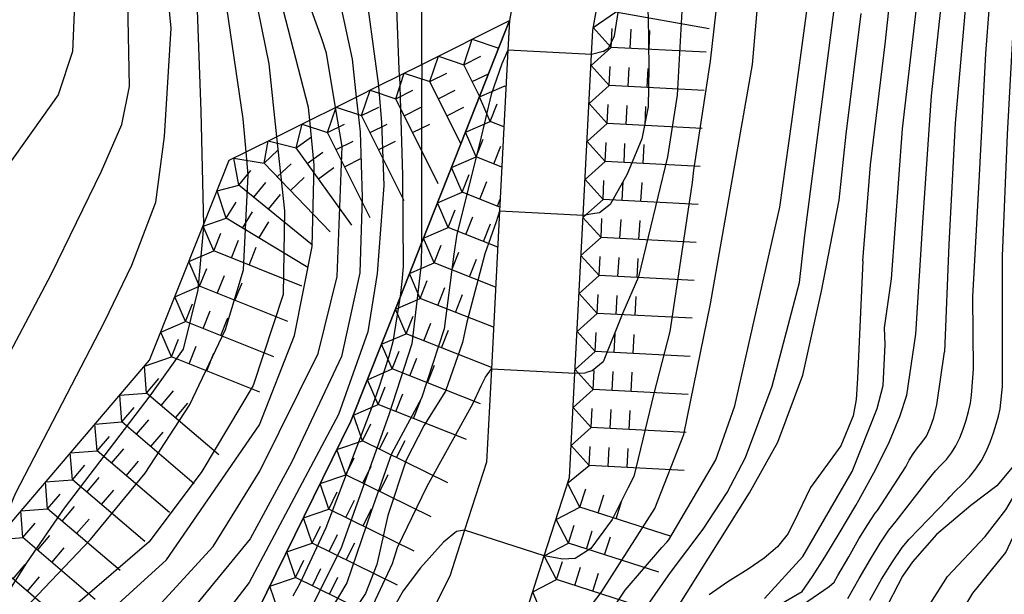
# Model space of a CAD drawing. Extents: x -4000 to -2000, y 93000 to 94500.
# Drawn here: x -2567 to -2503, y 93708 to 93746 of the extents above; entities that cross this region are included whole.
import ezdxf

# ---------------------------------------------------------------- set-up
doc = ezdxf.new("R2010")
doc.units = 0
for name, color, linetype in [('2106000', 3, 'Continuous'), ('7101000', 2, 'Continuous'), ('7101001', 8, 'Continuous'), ('7102000', 6, 'Continuous'), ('7102001', 8, 'Continuous'), ('7211110', 6, 'Continuous'), ('7211120', 6, 'Continuous'), ('7211121', 8, 'Continuous'), ('7211990', 6, 'Continuous')]:
    doc.layers.add(name, color=color, linetype=linetype)

msp = doc.modelspace()

# ---------------------------------------------------------------- linework, layer by layer
at = {"layer": '2106000', "flags": 128}
for points in [[(-2532.13, 93762.98), (-2535.25, 93745.61), (-2535.36, 93743.67), (-2535.91, 93733.09), (-2536.45, 93722.74), (-2536.77, 93716.59), (-2538.21, 93712.14), (-2539.18, 93709.1), (-2542.81, 93701.88), (-2542.97, 93701.62), (-2547.49, 93694.01), (-2552.32, 93687.05), (-2552.56, 93686.7), (-2556.61, 93681.79), (-2561.66, 93675.67), (-2563.04, 93673.64), (-2570.2, 93663.12)], [(-2561.36, 93666.03), (-2560.98, 93666.9), (-2558.35, 93670.77), (-2557.26, 93672.37), (-2552.37, 93678.29), (-2548.17, 93683.38), (-2547.57, 93684.24), (-2542.86, 93691.03), (-2537.99, 93699.24), (-2534.08, 93707.01), (-2532.97, 93710.45), (-2531.32, 93715.59), (-2530.96, 93722.45), (-2530.42, 93732.81), (-2529.86, 93743.38), (-2529.78, 93744.98), (-2526.7, 93762.13)]]:
    msp.add_lwpolyline(points, dxfattribs=at)
at = {"layer": '7101000', "flags": 128}
for points in [[(-2541.02, 93742.73), (-2541.02, 93746.55), (-2540.93, 93749.41), (-2540.72, 93751.62), (-2540.51, 93752.66), (-2539.84, 93754.5), (-2538.7, 93757.13), (-2536.46, 93762.7), (-2533.91, 93770.08), (-2531.04, 93780.12), (-2530.93, 93780.63), (-2530.6, 93781.17), (-2529.83, 93781.86)], [(-2548.38, 93739.07), (-2548.46, 93739.9), (-2550.79, 93748.91)], [(-2619.22, 93670.02), (-2579.42, 93704.14), (-2575.65, 93709.4), (-2569.94, 93720.25), (-2569.77, 93720.62), (-2565.34, 93728.97), (-2562.06, 93735.71), (-2560.72, 93738.78), (-2560.23, 93741.28), (-2560.32, 93746.85)]]:
    msp.add_lwpolyline(points, dxfattribs=at)
at = {"layer": '7101001', "flags": 128}
for points in [[(-2510.16, 93728.65), (-2509.43, 93738.5), (-2507.75, 93753.07), (-2507.89, 93761.04), (-2508.95, 93770.75), (-2509.7, 93781.19), (-2508.31, 93789.05), (-2505.73, 93795.43), (-2505.29, 93800.72), (-2504.68, 93808.02), (-2503.46, 93815.59), (-2501.49, 93822.56), (-2500.71, 93830.5), (-2498.27, 93835.83), (-2495.82, 93839.45), (-2493.25, 93842.91), (-2488.51, 93850.83), (-2482.42, 93860.87), (-2482.2, 93861.35), (-2479.95, 93865.54)], [(-2537.24, 93699.06), (-2537.03, 93699.01), (-2536.7, 93699.01), (-2536.01, 93699.62), (-2532.06, 93704.36), (-2529.31, 93707.95), (-2529.18, 93708.11), (-2525.71, 93713.55), (-2523.81, 93718.41), (-2522.06, 93726.99), (-2519.3, 93742.72), (-2518.77, 93748.81)], [(-2541.02, 93742.73), (-2541.03, 93740.78), (-2541.04, 93734.74), (-2541.04, 93730.98), (-2541.05, 93729.6), (-2541.68, 93724.38), (-2543.18, 93719.71), (-2546.34, 93710.9), (-2548.83, 93705.94), (-2553.06, 93700.86), (-2556.75, 93697.68), (-2561.19, 93695.32), (-2564.16, 93693.95), (-2566.92, 93692.61), (-2570.39, 93690.17), (-2575, 93685.17), (-2577.01, 93682.45), (-2578.81, 93680.02), (-2583.56, 93673.75), (-2584.51, 93672.83), (-2587.4, 93670.05), (-2595.42, 93663.86), (-2603.1, 93658.74)], [(-2605.45, 93667.51), (-2600, 93671.15), (-2594.5, 93673.48), (-2590.86, 93674.92), (-2586.68, 93678.62), (-2582.51, 93683.75), (-2577.8, 93690.51), (-2572.42, 93696.92), (-2570.95, 93698.22), (-2557.78, 93710.17), (-2551.68, 93719.05), (-2549.38, 93724.91), (-2548.21, 93730.76), (-2548.08, 93736.11), (-2548.38, 93739.07)], [(-2518.51, 93707.63), (-2515.98, 93710.41), (-2512.74, 93715.98), (-2511.11, 93720.12), (-2510.71, 93721.63), (-2510.58, 93724.32), (-2510.62, 93725.43), (-2510.16, 93728.65)], [(-2502.01, 93716.52), (-2503.24, 93715.04), (-2504.94, 93713.74), (-2507.2, 93711.84), (-2508.79, 93710.04), (-2509.44, 93709.1), (-2511.93, 93704.29), (-2515.45, 93699.76), (-2517.28, 93696.82), (-2518.91, 93693.9), (-2521.43, 93686.17), (-2521.85, 93685.25), (-2523.74, 93681.45), (-2526.7, 93676.82), (-2527.42, 93676.03), (-2529.32, 93674.67), (-2530.95, 93673.25), (-2533.21, 93669.92), (-2535.02, 93667.42), (-2539.5, 93664.1), (-2542.44, 93662.09), (-2546.97, 93659.94)]]:
    msp.add_lwpolyline(points, dxfattribs=at)
at = {"layer": '7102000', "flags": 128}
for points in [[(-2525.65, 93881.22), (-2526.94, 93879.91), (-2529.48, 93876.3), (-2530.12, 93874.13), (-2530.47, 93868.23), (-2532.69, 93847.03), (-2535.18, 93833.89), (-2535.36, 93832.66), (-2536.61, 93824.59), (-2536.83, 93822.19), (-2537.46, 93817.47), (-2541.06, 93797.6), (-2543.05, 93790.71), (-2545.17, 93784.2), (-2547.42, 93778.59), (-2551.29, 93770.38), (-2552.33, 93768.18), (-2553.12, 93765.66), (-2553.5, 93763.76), (-2553.69, 93761.01), (-2553.7, 93757.41), (-2552.25, 93748.59), (-2551.07, 93742.76), (-2550.56, 93737.98)], [(-2546.68, 93739.91), (-2547.27, 93743.47), (-2547.58, 93744.42), (-2548.52, 93747.04), (-2550.29, 93754.27), (-2550.69, 93757.52), (-2550.79, 93760.34), (-2550.65, 93761.93), (-2550.23, 93763.99), (-2549.54, 93766.52), (-2548.19, 93769.79), (-2547.19, 93771.63), (-2541.89, 93779.82), (-2540.31, 93783.14), (-2538.62, 93788.23), (-2536.08, 93799.63), (-2535.8, 93801.16), (-2533.53, 93813.63), (-2530.51, 93827.61), (-2530.43, 93828.14), (-2528.44, 93838.29), (-2527.81, 93840.72), (-2527.03, 93842.44), (-2525.64, 93843.8)], [(-2526.92, 93826.92), (-2528.09, 93826.2), (-2529.04, 93825.11), (-2529.69, 93823.78), (-2531, 93819.98), (-2532.22, 93815.18), (-2534.54, 93799.63), (-2535.64, 93792.3), (-2535.71, 93792), (-2537.56, 93785.08), (-2538.95, 93781.64), (-2540.4, 93778.32), (-2540.66, 93777.86), (-2544, 93771.05), (-2546.18, 93765.56), (-2546.87, 93762.94), (-2547.34, 93760.36), (-2547.58, 93757.82), (-2547.58, 93757.75), (-2546.93, 93749.29), (-2545.6, 93743.08), (-2545.32, 93740.59)], [(-2527.58, 93816.46), (-2529.08, 93815.57), (-2530.24, 93814.41), (-2531.17, 93811.44), (-2531.71, 93809.05), (-2533.22, 93799.02), (-2534.75, 93788.87), (-2535.01, 93787.35), (-2535.55, 93784.18), (-2537, 93778.58), (-2538.72, 93773.45), (-2542.08, 93766.14), (-2543.78, 93762.02), (-2544.5, 93759.57), (-2545.01, 93757.26), (-2545.15, 93756.3), (-2545.2, 93754.86), (-2545.16, 93752.94), (-2544.85, 93748.61), (-2543.87, 93741.32)], [(-2542.49, 93742), (-2542.5, 93742.39), (-2542.85, 93751.55), (-2542.82, 93753.4), (-2542.61, 93755.34), (-2542.23, 93757.36), (-2541.13, 93760.64), (-2538.11, 93766.8), (-2536.12, 93771.4), (-2535.16, 93774.46), (-2534.12, 93780.13), (-2533.98, 93781.78), (-2533.57, 93784.79), (-2532.43, 93794.88), (-2531.55, 93800.02), (-2530.82, 93802.42), (-2529.38, 93804.33), (-2528.21, 93805)], [(-2568.98, 93711.5), (-2567.71, 93714.53), (-2561.86, 93725.81), (-2560.07, 93729.55), (-2558.5, 93733.67), (-2557.92, 93737.99), (-2557.49, 93745.12), (-2559.1, 93761.74)], [(-2552.55, 93736.98), (-2552.75, 93739.16), (-2554.76, 93752.92)], [(-2555.84, 93748.11), (-2555.54, 93739.66), (-2555.35, 93732.2)], [(-2563.79, 93747.71), (-2563.96, 93743.58), (-2564.91, 93740.74), (-2570.03, 93733.54), (-2575.54, 93725.32), (-2576.37, 93723.38), (-2583.02, 93711.77), (-2586.39, 93708.32), (-2594.03, 93703.64), (-2612.02, 93686.92)], [(-2530.96, 93722.45), (-2530.28, 93722.46), (-2530.21, 93722.48)], [(-2532.23, 93710.31), (-2532.97, 93710.45)]]:
    msp.add_lwpolyline(points, dxfattribs=at)
at = {"layer": '7102001', "flags": 128}
for points in [[(-2508.57, 93725), (-2508.07, 93732.68), (-2507.54, 93740.66), (-2506.68, 93748.61), (-2506.31, 93752.59), (-2506.33, 93756.59), (-2506.84, 93764.57), (-2507.48, 93772.54), (-2507.94, 93780.53), (-2507.86, 93781.53), (-2506.83, 93787.44), (-2506.59, 93788.41), (-2504.16, 93794.97), (-2503.99, 93795.95), (-2503.26, 93803.92), (-2502.5, 93811.88), (-2501.67, 93816.81), (-2500.9, 93819.7), (-2500.64, 93820.67), (-2500.4, 93821.64), (-2500.22, 93822.62), (-2499.7, 93827.49)], [(-2502.86, 93721.56), (-2502.87, 93730.13), (-2502.55, 93738.12), (-2502.1, 93746.11), (-2501.83, 93754.1), (-2502.3, 93762.08), (-2502.68, 93770.07), (-2502.83, 93778.07), (-2502.81, 93779.07), (-2502.78, 93780.07), (-2502.72, 93781.07), (-2502.61, 93782.06), (-2501.67, 93785.95), (-2499.22, 93793.56), (-2498.95, 93794.52), (-2498.79, 93795.51), (-2498.19, 93801.48), (-2497.87, 93809.47), (-2497.15, 93817.43), (-2496.01, 93825.34), (-2495.95, 93825.55)], [(-2513.15, 93812.27), (-2514.89, 93804.46), (-2516.61, 93796.65), (-2518.24, 93788.81), (-2519.29, 93783.93), (-2520.63, 93777.62), (-2521.32, 93772.71), (-2521.98, 93766.48), (-2522.8, 93762), (-2524.87, 93755.66), (-2525.82, 93750.63), (-2526.16, 93746.11), (-2526.14, 93745.93), (-2526.1, 93742.51), (-2526.14, 93739.94), (-2526.57, 93737.84), (-2527.52, 93735.52), (-2528.65, 93733.53), (-2529.34, 93732.98), (-2529.66, 93732.93)], [(-2518.78, 93782.24), (-2519.57, 93778.13), (-2520.26, 93772.87), (-2520.72, 93768.83), (-2521.06, 93765.32), (-2521.75, 93760), (-2523.69, 93750.59), (-2524.24, 93740.71), (-2524.87, 93736.67), (-2526.79, 93728.77), (-2527.81, 93726.41), (-2529.1, 93723.2), (-2529.82, 93722.59), (-2530.21, 93722.48)], [(-2520.74, 93754.75), (-2522.07, 93742.95), (-2523.17, 93735.79), (-2523.25, 93734.97), (-2523.95, 93730.28), (-2524.73, 93725.18), (-2525.77, 93721.1), (-2527.08, 93715.66), (-2527.49, 93714.9), (-2528.52, 93712.83), (-2529.91, 93710.92), (-2530.95, 93710.26), (-2531.77, 93710.23), (-2532.23, 93710.31)], [(-2512.05, 93729.83), (-2511.54, 93736.13), (-2510.58, 93744.07), (-2509.72, 93752.02)], [(-2504.77, 93722.71), (-2504.82, 93727.47), (-2504.38, 93735.46), (-2503.97, 93743.45), (-2503.34, 93751.42)], [(-2529.1, 93743.57), (-2528.73, 93743.83), (-2528.35, 93744.61), (-2527.61, 93749.35)], [(-2551.65, 93677.98), (-2551.56, 93677.94), (-2550.83, 93677.94), (-2550.2, 93677.94), (-2546.66, 93679.59), (-2542.65, 93682.57), (-2539.64, 93685.25), (-2537.56, 93688.15), (-2534.84, 93693.06), (-2532.66, 93696.9), (-2532.35, 93697.5), (-2528.92, 93703.39), (-2528.2, 93704.28), (-2524.67, 93709.34), (-2522.54, 93712.2), (-2520.96, 93714.61), (-2519.75, 93716.9), (-2517.99, 93721.58), (-2516.21, 93728.4), (-2515.85, 93731.51), (-2514.82, 93739.44), (-2513.79, 93747.37)], [(-2546.81, 93684.02), (-2546.25, 93683.98), (-2544.95, 93684.46), (-2542.87, 93686.29), (-2542.23, 93686.71), (-2539.41, 93689.26), (-2535.92, 93693.78), (-2534.46, 93696.17), (-2532.35, 93700.58), (-2530.37, 93704.12), (-2527.66, 93708.18), (-2525.24, 93710.99), (-2524.93, 93711.34), (-2524.79, 93711.49), (-2521.71, 93716.75), (-2520.46, 93720.3), (-2517.5, 93733.36), (-2516.71, 93738.96), (-2515.64, 93746.89)], [(-2505.27, 93746.84), (-2505.97, 93738.87), (-2506.39, 93730.89), (-2506.67, 93723.85)], [(-2557.69, 93670.4), (-2557.08, 93670.06), (-2556.01, 93670.06), (-2553.65, 93670.99), (-2550.06, 93673.87), (-2545.93, 93676.44), (-2542.12, 93679.56), (-2537.86, 93683.38), (-2535.98, 93685.62), (-2533.15, 93691.88), (-2530.83, 93696.76), (-2528.19, 93701.64), (-2527.87, 93702.21), (-2526.28, 93704.06), (-2525.58, 93704.87), (-2519.49, 93714.59), (-2517.63, 93717.91), (-2515.99, 93722.31), (-2514.76, 93727.83), (-2513.61, 93733.81), (-2513.14, 93738.14), (-2512.15, 93746.07)], [(-2529.86, 93743.38), (-2535.36, 93743.67), (-2535.75, 93742.77), (-2536.46, 93740.76), (-2537.2, 93737.61), (-2538.71, 93731.58), (-2538.92, 93730.27), (-2539.55, 93725.35), (-2541.03, 93720.81), (-2543, 93717.14), (-2544.35, 93713.36), (-2545.94, 93708.68), (-2547.52, 93706.01)], [(-2529.1, 93743.57), (-2529.86, 93743.38)], [(-2542.49, 93742), (-2542.29, 93735.46), (-2542.24, 93729.46), (-2542.34, 93728.47), (-2542.45, 93727.48), (-2542.47, 93727.38), (-2542.92, 93724.51), (-2543.19, 93723.55), (-2543.48, 93722.6), (-2543.79, 93721.64), (-2544.12, 93720.7), (-2544.47, 93719.76), (-2547.33, 93712.29), (-2549.01, 93708.66), (-2549.5, 93707.79)], [(-2543.87, 93741.32), (-2543.86, 93741.29), (-2543.67, 93738.94), (-2543.55, 93735.95), (-2543.52, 93734.78), (-2543.96, 93729), (-2544.57, 93725.16), (-2546.5, 93719.73), (-2552.36, 93708.7), (-2556.52, 93703.28), (-2560.8, 93699.81), (-2563.86, 93697.52), (-2565.49, 93696.62), (-2570.32, 93693.07)], [(-2545.32, 93740.59), (-2545.06, 93738.31), (-2544.93, 93734.01), (-2545.08, 93729.04), (-2546.3, 93723.55), (-2549.56, 93716.62), (-2552.29, 93711.57), (-2556.1, 93706.92), (-2562.22, 93701.35), (-2569.99, 93695.09)], [(-2570.39, 93696.69), (-2565.67, 93700.94), (-2560.07, 93705.23), (-2554.73, 93711.05), (-2551.65, 93716), (-2547.82, 93723.73), (-2546.57, 93728.79), (-2546.26, 93737.33), (-2546.68, 93739.91)], [(-2550.56, 93737.98), (-2550.04, 93733.11), (-2550.12, 93727.62), (-2552.09, 93721.64), (-2555.46, 93715.98), (-2558.92, 93711.37), (-2565.17, 93706), (-2569.69, 93701.69), (-2572.79, 93698.44), (-2573.18, 93698.07), (-2575.72, 93694.99), (-2579.03, 93691.24), (-2579.62, 93690.43), (-2580.2, 93689.62), (-2580.77, 93688.8), (-2585.49, 93682.35), (-2587.46, 93680.08), (-2591.17, 93676.73), (-2591.93, 93676.08), (-2592.79, 93675.57), (-2598.29, 93673.18), (-2600.07, 93672.44), (-2603.93, 93669.6)], [(-2570.57, 93703.34), (-2565.37, 93708.79), (-2562.78, 93711.51), (-2559.2, 93715.87), (-2556.29, 93720.35), (-2553.92, 93725.31), (-2552.74, 93729.24), (-2552.42, 93735.47), (-2552.55, 93736.98)], [(-2530.42, 93732.81), (-2535.91, 93733.09), (-2536.14, 93732.38), (-2536.88, 93730.28), (-2538.05, 93725.79), (-2538.34, 93724.45), (-2539.47, 93721.26), (-2540.86, 93719.03), (-2542.05, 93716.72), (-2543.24, 93713.09), (-2543.98, 93709.87), (-2544.71, 93707.96), (-2546.89, 93704.73)], [(-2529.66, 93732.93), (-2530.42, 93732.81)], [(-2555.35, 93732.2), (-2555.35, 93732.09), (-2555.73, 93727.91), (-2556.69, 93724.02), (-2558.88, 93720.96), (-2564.52, 93713.57), (-2566.99, 93709.99), (-2568.47, 93707.61)], [(-2512.05, 93729.83), (-2512.39, 93722.1), (-2512.49, 93720.72), (-2512.68, 93719.65), (-2513.5, 93717.67), (-2515.48, 93714.94), (-2516.32, 93713.2), (-2516.96, 93711.9), (-2517.65, 93711.04), (-2518.52, 93710.3), (-2519.58, 93709.56), (-2520.91, 93708.74), (-2522.15, 93707.89)], [(-2519.84, 93705.88), (-2516.02, 93708.09), (-2515.35, 93709.08), (-2514.54, 93710.35), (-2513.59, 93711.91), (-2512.51, 93713.76), (-2512.31, 93714.11), (-2511.2, 93716.14), (-2510.3, 93717.96), (-2509.62, 93719.59), (-2509.15, 93721.01), (-2508.57, 93725)], [(-2516, 93707.22), (-2514.25, 93708.42), (-2513.93, 93708.71), (-2513.68, 93709.14), (-2512.97, 93710.37), (-2512.3, 93711.55), (-2511.71, 93712.51), (-2511.23, 93713.25), (-2511.09, 93713.43), (-2509.22, 93716.28), (-2508.99, 93716.73), (-2508.73, 93717.15), (-2508.46, 93717.54), (-2508.16, 93717.9), (-2507.87, 93718.31), (-2507.61, 93718.86), (-2507.38, 93719.54), (-2507.19, 93720.36), (-2506.67, 93723.85)], [(-2569.22, 93682.98), (-2565.42, 93686.23), (-2558.55, 93690.31), (-2557.68, 93690.8), (-2556.81, 93691.3), (-2555.95, 93691.82), (-2555.11, 93692.35), (-2553.5, 93693.54), (-2552.04, 93694.91), (-2551.35, 93695.62), (-2550.73, 93696.41), (-2550.23, 93697.19), (-2547.63, 93701.46), (-2546.26, 93703.45), (-2544.36, 93706.89), (-2542.95, 93709.93), (-2542.62, 93711), (-2540.67, 93715.02), (-2537.67, 93720.42), (-2537.11, 93721.61), (-2536.84, 93722.19), (-2536.45, 93722.74), (-2530.96, 93722.45)], [(-2513.02, 93707.64), (-2512.28, 93708.95), (-2511.55, 93710.23), (-2510.91, 93711.28), (-2510.34, 93712.12), (-2509.85, 93712.73), (-2507.81, 93715.34), (-2507.56, 93715.68), (-2507.26, 93716.03), (-2506.91, 93716.39), (-2506.55, 93716.77), (-2506.23, 93717.2), (-2505.94, 93717.67), (-2505.68, 93718.2), (-2505.45, 93718.77), (-2505.26, 93719.36), (-2505.1, 93719.92), (-2504.98, 93720.47), (-2504.9, 93720.99), (-2504.77, 93722.71)], [(-2575.81, 93617.79), (-2575.56, 93622.12), (-2574.8, 93627.38), (-2574.03, 93630.57), (-2573.65, 93631.55), (-2573.27, 93632.23), (-2561.78, 93645.34), (-2557.98, 93649.36), (-2554.68, 93652.23), (-2549.46, 93656.17), (-2543.24, 93660.02), (-2536.35, 93665.08), (-2529.47, 93671.26), (-2525.17, 93675.69), (-2520.94, 93681.91), (-2518.21, 93686.61), (-2513.83, 93695.86), (-2509.35, 93704.56), (-2506.48, 93709.09), (-2504, 93711.72), (-2502.65, 93713.46), (-2501.4, 93715.59), (-2499.52, 93722.01)], [(-2511.59, 93707.54), (-2510.81, 93708.9), (-2510.1, 93710.05), (-2509.45, 93710.98), (-2508.99, 93711.53), (-2506.46, 93714.17), (-2506.33, 93714.31), (-2505.97, 93714.7), (-2505.51, 93715.14), (-2505.04, 93715.63), (-2504.62, 93716.16), (-2504.25, 93716.71), (-2503.94, 93717.3), (-2503.67, 93717.92), (-2503.45, 93718.53), (-2503.28, 93719.1), (-2503.13, 93719.62), (-2503.03, 93720.1), (-2502.86, 93721.56)], [(-2573.97, 93616.77), (-2573.48, 93621.32), (-2571.59, 93629.11), (-2569.87, 93632.71), (-2563.71, 93640.09), (-2559.25, 93644.93), (-2555.18, 93648.84), (-2537.39, 93662.16), (-2532.67, 93665.97), (-2528.21, 93670), (-2524.06, 93674.32), (-2519.42, 93680.02), (-2516.39, 93684.59), (-2508.28, 93701.44), (-2506.61, 93704.98), (-2504.82, 93708), (-2502.66, 93710.66), (-2497.85, 93720.93)], [(-2532.97, 93710.45), (-2538.21, 93712.14), (-2538.73, 93712.04), (-2539.6, 93711.35), (-2541.11, 93709.65), (-2542.25, 93708.15), (-2545.63, 93702.17), (-2545.98, 93701.64), (-2549.92, 93694.77), (-2550.53, 93693.98), (-2551.95, 93692.58), (-2552.71, 93691.92), (-2553.5, 93691.31), (-2554.32, 93690.74), (-2555.15, 93690.19), (-2556, 93689.66), (-2562.9, 93685.62), (-2563.75, 93685.09), (-2564.56, 93684.5), (-2567.58, 93681.88)]]:
    msp.add_lwpolyline(points, dxfattribs=at)
at = {"layer": '7211110', "flags": 128}
for points in [[(-2563.2, 93662.75), (-2561.36, 93666.03), (-2560.98, 93666.9), (-2558.35, 93670.77), (-2557.26, 93672.37), (-2552.37, 93678.29), (-2548.17, 93683.38), (-2547.57, 93684.24), (-2542.86, 93691.03), (-2537.99, 93699.24), (-2534.08, 93707.01), (-2532.97, 93710.45), (-2531.32, 93715.59), (-2530.96, 93722.45), (-2530.42, 93732.81), (-2529.86, 93743.38), (-2529.78, 93744.98), (-2526.7, 93762.13)], [(-2615.16, 93668.1), (-2583.02, 93696.04), (-2571.31, 93708.77), (-2568.98, 93711.5), (-2558.9, 93723.3), (-2555.35, 93732.2), (-2553.67, 93736.43), (-2552.55, 93736.98), (-2550.56, 93737.98), (-2548.38, 93739.07), (-2546.68, 93739.91), (-2545.32, 93740.59), (-2543.87, 93741.32), (-2542.49, 93742), (-2541.02, 93742.73), (-2535.25, 93745.61)], [(-2584.95, 93491.44), (-2587.73, 93522.49), (-2587.29, 93523.27), (-2589.23, 93541.93), (-2589.46, 93558.13), (-2594.4, 93584.74), (-2597.77, 93620.18), (-2600.91, 93638.17), (-2601.38, 93642.85), (-2600.67, 93646.26), (-2597.03, 93650.34), (-2586.03, 93663.24), (-2585.52, 93664.19), (-2580.88, 93672.71), (-2579.73, 93674.16), (-2565.81, 93691.85), (-2564.16, 93693.95), (-2560.12, 93697.71), (-2553.03, 93704.31), (-2545.67, 93719.29), (-2542.47, 93727.38), (-2541.04, 93730.98), (-2538.46, 93737.51), (-2535.25, 93745.61)]]:
    msp.add_lwpolyline(points, dxfattribs=at)
at = {"layer": '7211120', "flags": 128}
msp.add_lwpolyline([(-2538.46, 93737.51), (-2541.04, 93730.98), (-2542.47, 93727.38), (-2545.67, 93719.29), (-2553.03, 93704.31), (-2560.12, 93697.71), (-2564.16, 93693.95), (-2565.81, 93691.85), (-2579.73, 93674.16), (-2580.88, 93672.71), (-2597.89, 93657.8), (-2600.09, 93654.95), (-2603.37, 93650.7), (-2605.48, 93645.88), (-2606.32, 93640.62), (-2604.76, 93633.91), (-2600.68, 93597.29), (-2593.88, 93549.23), (-2593.78, 93517.97), (-2591.53, 93487.17)], dxfattribs=at)
at = {"layer": '7211121', "flags": 128}
for points in [[(-2535.25, 93745.61), (-2538.46, 93737.51)], [(-2535.25, 93745.61), (-2535.36, 93743.67), (-2535.91, 93733.09), (-2536.45, 93722.74)], [(-2536.45, 93722.74), (-2536.77, 93716.59), (-2538.21, 93712.14), (-2539.18, 93709.1), (-2542.81, 93701.88), (-2542.97, 93701.62), (-2547.49, 93694.01), (-2552.32, 93687.05), (-2552.56, 93686.7), (-2556.61, 93681.79), (-2561.66, 93675.67), (-2563.04, 93673.64), (-2570.2, 93663.12), (-2579.67, 93653.47)]]:
    msp.add_lwpolyline(points, dxfattribs=at)
at = {"layer": '7211990', "flags": 128}
for points in [[(-2529.75, 93745.16), (-2528.3, 93746.17)], [(-2522.15, 93745.06), (-2528.3, 93746.17)], [(-2528.58, 93743.85), (-2529.75, 93745.16)], [(-2528.58, 93743.85), (-2528.52, 93745.1)], [(-2527.34, 93743.79), (-2527.27, 93745.04)], [(-2526.09, 93743.73), (-2526.03, 93744.97)], [(-2538.26, 93742.71), (-2537.7, 93744.39)], [(-2537.7, 93744.39), (-2536.02, 93743.83)], [(-2535.99, 93743.76), (-2536.02, 93743.83)], [(-2529.9, 93742.66), (-2528.58, 93743.85)], [(-2522.34, 93743.54), (-2528.58, 93743.85)], [(-2540.5, 93741.6), (-2539.93, 93743.28)], [(-2539.93, 93743.28), (-2538.26, 93742.71)], [(-2538.26, 93742.71), (-2537.14, 93743.27)], [(-2542.73, 93740.48), (-2542.17, 93742.16)], [(-2542.17, 93742.16), (-2540.5, 93741.6)], [(-2540.5, 93741.6), (-2539.38, 93742.16)], [(-2537.22, 93740.64), (-2538.26, 93742.71)], [(-2528.72, 93741.35), (-2529.9, 93742.66)], [(-2528.72, 93741.35), (-2528.65, 93742.6)], [(-2527.47, 93741.28), (-2527.4, 93742.53)], [(-2526.22, 93741.22), (-2526.15, 93742.47)], [(-2538.46, 93737.51), (-2540.5, 93741.6)], [(-2537.7, 93741.6), (-2536.63, 93742.12)], [(-2544.97, 93739.37), (-2544.41, 93741.04)], [(-2544.41, 93741.04), (-2542.73, 93740.48)], [(-2542.73, 93740.48), (-2541.61, 93741.04)], [(-2539.94, 93740.48), (-2538.82, 93741.04)], [(-2537.23, 93740.61), (-2535.61, 93741.31)], [(-2535.48, 93741.26), (-2535.61, 93741.31)], [(-2530.03, 93740.17), (-2528.72, 93741.35)], [(-2522.47, 93741.02), (-2528.72, 93741.35)], [(-2539.94, 93734.89), (-2542.73, 93740.48)], [(-2536.53, 93738.99), (-2537.23, 93740.61)], [(-2547.21, 93738.25), (-2546.65, 93739.93)], [(-2546.65, 93739.93), (-2544.97, 93739.37)], [(-2544.97, 93739.37), (-2543.85, 93739.93)], [(-2542.18, 93739.36), (-2541.06, 93739.92)], [(-2539.38, 93739.36), (-2538.26, 93739.92)], [(-2536.53, 93738.99), (-2536.07, 93740.15)], [(-2528.85, 93738.85), (-2530.03, 93740.17)], [(-2528.85, 93738.85), (-2528.78, 93740.1)], [(-2527.6, 93738.79), (-2527.53, 93740.04)], [(-2526.35, 93738.72), (-2526.29, 93739.97)], [(-2542.18, 93733.77), (-2544.97, 93739.37)], [(-2538.15, 93738.29), (-2536.53, 93738.99)], [(-2535.62, 93738.63), (-2536.53, 93738.99)], [(-2549.27, 93737.24), (-2548.88, 93738.81)], [(-2548.88, 93738.81), (-2547.21, 93738.25)], [(-2547.21, 93738.25), (-2546.09, 93738.81)], [(-2544.41, 93738.25), (-2543.29, 93738.81)], [(-2541.62, 93738.25), (-2540.5, 93738.8)], [(-2537.45, 93736.66), (-2538.15, 93738.29)], [(-2530.16, 93737.67), (-2528.85, 93738.85)], [(-2522.61, 93738.52), (-2528.85, 93738.85)], [(-2551.37, 93736.24), (-2551.12, 93737.7)], [(-2551.12, 93737.7), (-2549.27, 93737.24)], [(-2549.27, 93737.24), (-2548.26, 93737.97)], [(-2544.42, 93732.66), (-2547.21, 93738.25)], [(-2546.65, 93737.13), (-2545.53, 93737.69)], [(-2543.85, 93737.13), (-2542.74, 93737.69)], [(-2537.45, 93736.66), (-2536.99, 93737.83)], [(-2528.98, 93736.36), (-2530.16, 93737.67)], [(-2551.37, 93736.24), (-2550.47, 93737.1)], [(-2545.61, 93732.18), (-2549.27, 93737.24)], [(-2536.29, 93736.2), (-2535.83, 93737.37)], [(-2528.98, 93736.36), (-2528.91, 93737.61)], [(-2527.73, 93736.29), (-2527.67, 93737.54)], [(-2526.48, 93736.22), (-2526.42, 93737.47)], [(-2553.03, 93734.8), (-2553.36, 93736.58)], [(-2553.36, 93736.58), (-2551.37, 93736.24)], [(-2548.54, 93736.23), (-2547.53, 93736.96)], [(-2546.09, 93736.01), (-2544.97, 93736.57)], [(-2539.07, 93735.96), (-2537.45, 93736.66)], [(-2535.76, 93735.99), (-2537.45, 93736.66)], [(-2530.29, 93735.17), (-2528.98, 93736.36)], [(-2522.74, 93736.03), (-2528.98, 93736.36)], [(-2553.03, 93734.8), (-2552.24, 93735.77)], [(-2547.04, 93731.73), (-2551.37, 93736.24)], [(-2550.51, 93735.34), (-2549.61, 93736.2)], [(-2547.81, 93735.22), (-2546.79, 93735.95)], [(-2538.37, 93734.34), (-2539.07, 93735.96)], [(-2549.64, 93734.44), (-2548.74, 93735.3)], [(-2538.37, 93734.34), (-2537.91, 93735.5)], [(-2537.21, 93733.88), (-2536.75, 93735.04)], [(-2529.11, 93733.86), (-2530.29, 93735.17)], [(-2529.11, 93733.86), (-2529.05, 93735.11)], [(-2527.86, 93733.79), (-2527.8, 93735.04)], [(-2554.47, 93734.43), (-2553.03, 93734.8)], [(-2553.86, 93732.62), (-2554.47, 93734.43)], [(-2548.19, 93730.85), (-2553.03, 93734.8)], [(-2552.06, 93734.01), (-2551.27, 93734.98)], [(-2526.62, 93733.73), (-2526.55, 93734.98)], [(-2551.09, 93733.22), (-2550.31, 93734.19)], [(-2539.99, 93733.64), (-2538.37, 93734.34)], [(-2535.9, 93733.36), (-2538.37, 93734.34)], [(-2536.05, 93733.42), (-2535.87, 93733.87)], [(-2530.43, 93732.68), (-2529.11, 93733.86)], [(-2522.87, 93733.53), (-2529.11, 93733.86)], [(-2553.86, 93732.62), (-2553.21, 93733.69)], [(-2539.29, 93732.01), (-2539.99, 93733.64)], [(-2539.29, 93732.01), (-2538.83, 93733.18)], [(-2555.39, 93732.1), (-2553.86, 93732.62)], [(-2548.51, 93729.38), (-2553.86, 93732.62)], [(-2552.79, 93731.97), (-2552.14, 93733.04)], [(-2538.13, 93731.55), (-2537.67, 93732.72)], [(-2529.24, 93731.36), (-2530.43, 93732.68)], [(-2529.24, 93731.36), (-2529.18, 93732.61)], [(-2528, 93731.3), (-2527.93, 93732.55)], [(-2526.75, 93731.23), (-2526.68, 93732.48)], [(-2554.69, 93730.48), (-2555.39, 93732.1)], [(-2551.72, 93731.32), (-2551.07, 93732.39)], [(-2540.91, 93731.31), (-2539.29, 93732.01)], [(-2536.03, 93730.72), (-2539.29, 93732.01)], [(-2536.97, 93731.09), (-2536.51, 93732.26)], [(-2554.69, 93730.48), (-2554.23, 93731.64)], [(-2553.53, 93730.02), (-2553.07, 93731.18)], [(-2540.21, 93729.69), (-2540.91, 93731.31)], [(-2530.56, 93730.18), (-2529.24, 93731.36)], [(-2523, 93731.04), (-2529.24, 93731.36)], [(-2552.37, 93729.55), (-2551.91, 93730.72)], [(-2540.21, 93729.69), (-2539.75, 93730.85)], [(-2556.32, 93729.78), (-2554.69, 93730.48)], [(-2548.89, 93728.17), (-2554.69, 93730.48)], [(-2539.05, 93729.23), (-2538.59, 93730.39)], [(-2537.89, 93728.77), (-2537.43, 93729.93)], [(-2529.37, 93728.87), (-2530.56, 93730.18)], [(-2529.37, 93728.87), (-2529.31, 93730.12)], [(-2528.13, 93728.8), (-2528.06, 93730.05)], [(-2526.88, 93728.74), (-2526.81, 93729.99)], [(-2555.62, 93728.16), (-2556.32, 93729.78)], [(-2555.62, 93728.16), (-2555.15, 93729.32)], [(-2541.83, 93728.99), (-2540.21, 93729.69)], [(-2536.17, 93728.09), (-2540.21, 93729.69)], [(-2554.46, 93727.69), (-2553.99, 93728.86)], [(-2541.13, 93727.36), (-2541.83, 93728.99)], [(-2530.69, 93727.68), (-2529.37, 93728.87)], [(-2523.13, 93728.54), (-2529.37, 93728.87)], [(-2557.24, 93727.46), (-2555.62, 93728.16)], [(-2549.81, 93725.84), (-2555.62, 93728.16)], [(-2553.3, 93727.23), (-2552.83, 93728.39)], [(-2541.13, 93727.36), (-2540.67, 93728.53)], [(-2539.97, 93726.9), (-2539.51, 93728.07)], [(-2556.54, 93725.83), (-2557.24, 93727.46)], [(-2542.75, 93726.66), (-2541.13, 93727.36)], [(-2536.31, 93725.46), (-2541.13, 93727.36)], [(-2538.81, 93726.44), (-2538.35, 93727.61)], [(-2529.5, 93726.37), (-2530.69, 93727.68)], [(-2529.5, 93726.37), (-2529.44, 93727.62)], [(-2528.26, 93726.31), (-2528.19, 93727.55)], [(-2527.01, 93726.24), (-2526.94, 93727.49)], [(-2556.54, 93725.83), (-2556.08, 93727)], [(-2542.05, 93725.04), (-2542.75, 93726.66)], [(-2555.38, 93725.37), (-2554.92, 93726.53)], [(-2554.22, 93724.91), (-2553.76, 93726.07)], [(-2542.05, 93725.04), (-2541.59, 93726.2)], [(-2530.82, 93725.19), (-2529.5, 93726.37)], [(-2523.26, 93726.05), (-2529.5, 93726.37)], [(-2558.17, 93725.14), (-2556.54, 93725.83)], [(-2550.74, 93723.52), (-2556.54, 93725.83)], [(-2540.89, 93724.58), (-2540.43, 93725.74)], [(-2557.47, 93723.51), (-2558.17, 93725.14)], [(-2543.67, 93724.34), (-2542.05, 93725.04)], [(-2536.45, 93722.82), (-2542.05, 93725.04)], [(-2539.73, 93724.12), (-2539.27, 93725.28)], [(-2529.63, 93723.87), (-2530.82, 93725.19)], [(-2529.63, 93723.87), (-2529.57, 93725.12)], [(-2528.39, 93723.81), (-2528.32, 93725.06)], [(-2527.14, 93723.74), (-2527.07, 93724.99)], [(-2557.47, 93723.51), (-2557.01, 93724.67)], [(-2556.31, 93723.05), (-2555.84, 93724.21)], [(-2542.97, 93722.72), (-2543.67, 93724.34)], [(-2559.24, 93722.9), (-2557.47, 93723.51)], [(-2551.66, 93721.2), (-2557.47, 93723.51)], [(-2555.15, 93722.59), (-2554.68, 93723.75)], [(-2542.97, 93722.72), (-2542.51, 93723.88)], [(-2541.81, 93722.26), (-2541.35, 93723.42)], [(-2530.95, 93722.69), (-2529.63, 93723.87)], [(-2523.39, 93723.55), (-2529.63, 93723.87)], [(-2559.1, 93721.14), (-2559.24, 93722.9)], [(-2540.65, 93721.8), (-2540.19, 93722.96)], [(-2544.59, 93722.01), (-2542.97, 93722.72)], [(-2537.16, 93720.42), (-2542.97, 93722.72)], [(-2529.76, 93721.38), (-2530.95, 93722.69)], [(-2529.76, 93721.38), (-2529.7, 93722.63)], [(-2528.52, 93721.31), (-2528.45, 93722.56)], [(-2527.27, 93721.25), (-2527.2, 93722.5)], [(-2559.1, 93721.14), (-2558.29, 93722.09)], [(-2543.89, 93720.39), (-2544.59, 93722.01)], [(-2543.89, 93720.39), (-2543.43, 93721.55)], [(-2560.86, 93721), (-2559.1, 93721.14)], [(-2560.72, 93719.24), (-2560.86, 93721)], [(-2554.35, 93717.08), (-2559.1, 93721.14)], [(-2558.15, 93720.33), (-2557.34, 93721.28)], [(-2542.73, 93719.93), (-2542.27, 93721.09)], [(-2531.08, 93720.2), (-2529.76, 93721.38)], [(-2523.52, 93721.05), (-2529.76, 93721.38)], [(-2560.72, 93719.24), (-2559.91, 93720.19)], [(-2557.2, 93719.52), (-2556.39, 93720.47)], [(-2545.51, 93719.69), (-2543.89, 93720.39)], [(-2538.08, 93718.09), (-2543.89, 93720.39)], [(-2541.57, 93719.47), (-2541.11, 93720.63)], [(-2529.9, 93718.88), (-2531.08, 93720.2)], [(-2544.91, 93718), (-2545.51, 93719.69)], [(-2529.9, 93718.88), (-2529.83, 93720.13)], [(-2528.65, 93718.82), (-2528.58, 93720.06)], [(-2527.4, 93718.75), (-2527.33, 93720)], [(-2562.49, 93719.1), (-2560.72, 93719.24)], [(-2562.35, 93717.34), (-2562.49, 93719.1)], [(-2555.97, 93715.18), (-2560.72, 93719.24)], [(-2559.77, 93718.43), (-2558.96, 93719.38)], [(-2544.91, 93718), (-2544.36, 93719.12)], [(-2531.21, 93717.7), (-2529.9, 93718.88)], [(-2523.65, 93718.55), (-2529.9, 93718.88)], [(-2562.35, 93717.34), (-2561.54, 93718.29)], [(-2558.82, 93717.62), (-2558.01, 93718.57)], [(-2543.79, 93717.45), (-2543.24, 93718.57)], [(-2546.59, 93717.43), (-2544.91, 93718)], [(-2539.3, 93715.25), (-2544.91, 93718)], [(-2542.67, 93716.9), (-2542.12, 93718.02)], [(-2530.03, 93716.38), (-2531.21, 93717.7)], [(-2530.03, 93716.38), (-2529.96, 93717.63)], [(-2528.78, 93716.32), (-2528.71, 93717.57)], [(-2564.11, 93717.2), (-2562.35, 93717.34)], [(-2563.97, 93715.44), (-2564.11, 93717.2)], [(-2557.6, 93713.28), (-2562.35, 93717.34)], [(-2561.4, 93716.53), (-2560.59, 93717.48)], [(-2546.01, 93715.76), (-2546.59, 93717.43)], [(-2527.53, 93716.25), (-2527.46, 93717.5)], [(-2563.97, 93715.44), (-2563.16, 93716.39)], [(-2560.45, 93715.71), (-2559.64, 93716.66)], [(-2546.01, 93715.76), (-2545.46, 93716.88)], [(-2544.89, 93715.21), (-2544.34, 93716.33)], [(-2531.44, 93715.22), (-2530.03, 93716.38)], [(-2523.79, 93716.06), (-2530.03, 93716.38)], [(-2547.69, 93715.19), (-2546.01, 93715.76)], [(-2540.41, 93713), (-2546.01, 93715.76)], [(-2543.77, 93714.66), (-2543.22, 93715.78)], [(-2565.73, 93715.3), (-2563.97, 93715.44)], [(-2565.6, 93713.54), (-2565.73, 93715.3)], [(-2559.22, 93711.38), (-2563.97, 93715.44)], [(-2563.02, 93714.63), (-2562.21, 93715.58)], [(-2547.12, 93713.51), (-2547.69, 93715.19)], [(-2530.63, 93713.65), (-2531.44, 93715.22)], [(-2565.6, 93713.54), (-2564.78, 93714.49)], [(-2562.07, 93713.81), (-2561.26, 93714.76)], [(-2547.12, 93713.51), (-2546.57, 93714.64)], [(-2530.63, 93713.65), (-2530.25, 93714.84)], [(-2529.44, 93713.27), (-2529.06, 93714.46)], [(-2546, 93712.96), (-2545.44, 93714.09)], [(-2528.25, 93712.88), (-2527.87, 93714.07)], [(-2567.36, 93713.4), (-2565.6, 93713.54)], [(-2567.22, 93711.64), (-2567.36, 93713.4)], [(-2560.84, 93709.48), (-2565.6, 93713.54)], [(-2564.65, 93712.73), (-2563.83, 93713.68)], [(-2548.79, 93712.94), (-2547.12, 93713.51)], [(-2541.51, 93710.76), (-2547.12, 93713.51)], [(-2544.87, 93712.41), (-2544.32, 93713.53)], [(-2532.2, 93712.84), (-2530.63, 93713.65)], [(-2524.68, 93711.74), (-2530.63, 93713.65)], [(-2567.22, 93711.64), (-2566.41, 93712.59)], [(-2563.7, 93711.91), (-2562.88, 93712.86)], [(-2548.22, 93711.27), (-2548.79, 93712.94)], [(-2531.39, 93711.27), (-2532.2, 93712.84)], [(-2531.39, 93711.27), (-2531.01, 93712.46)], [(-2566.27, 93710.82), (-2565.46, 93711.77)], [(-2548.22, 93711.27), (-2547.67, 93712.39)], [(-2547.1, 93710.72), (-2546.55, 93711.84)], [(-2530.2, 93710.89), (-2529.82, 93712.08)], [(-2568.98, 93711.5), (-2567.22, 93711.64)], [(-2562.47, 93707.58), (-2567.22, 93711.64)], [(-2549.89, 93710.7), (-2548.22, 93711.27)], [(-2542.61, 93708.51), (-2548.22, 93711.27)], [(-2545.98, 93710.17), (-2545.42, 93711.29)], [(-2532.97, 93710.45), (-2531.39, 93711.27)], [(-2525.44, 93709.36), (-2531.39, 93711.27)], [(-2529.01, 93710.5), (-2528.63, 93711.69)], [(-2565.32, 93710.01), (-2564.51, 93710.96)], [(-2549.32, 93709.03), (-2549.89, 93710.7)], [(-2567.89, 93708.92), (-2567.08, 93709.87)], [(-2549.32, 93709.03), (-2548.77, 93710.15)], [(-2532.16, 93708.89), (-2532.97, 93710.45)], [(-2532.16, 93708.89), (-2531.78, 93710.08)], [(-2564.09, 93705.68), (-2568.84, 93709.74)], [(-2548.2, 93708.48), (-2547.65, 93709.6)], [(-2530.97, 93708.5), (-2530.59, 93709.69)], [(-2529.78, 93708.12), (-2529.4, 93709.31)], [(-2566.94, 93708.11), (-2566.13, 93709.06)], [(-2551, 93708.46), (-2549.32, 93709.03)], [(-2543.71, 93706.27), (-2549.32, 93709.03)], [(-2547.08, 93707.92), (-2546.53, 93709.05)], [(-2533.73, 93708.08), (-2532.16, 93708.89)], [(-2526.21, 93706.97), (-2532.16, 93708.89)], [(-2550.43, 93706.78), (-2551, 93708.46)], [(-2533.02, 93706.34), (-2533.73, 93708.08)]]:
    msp.add_lwpolyline(points, dxfattribs=at)

doc.saveas('drawing.dxf')
